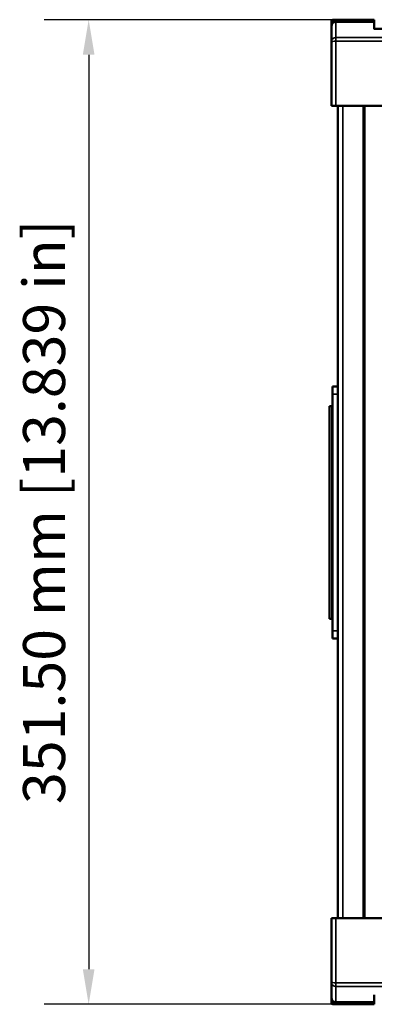
# Model space of a CAD drawing. Units: millimetres. Extents: x 0 to 2100, y 0 to 1485.
# Drawn here: x 218 to 344, y 830 to 1182 of the extents above; entities that cross this region are included whole.
import ezdxf

# ---------------------------------------------------------------- set-up
doc = ezdxf.new("R2010")
doc.units = ezdxf.units.MM
doc.header["$LTSCALE"] = 5
for name, color, linetype, lineweight in [('Dimension (ISO)', 7, 'Continuous', 25), ('Visible (ISO)', 7, 'Continuous', 50), ('Visible Narrow (ISO)', 7, 'Continuous', 35)]:
    doc.layers.add(name, color=color, linetype=linetype, lineweight=lineweight)
doc.styles.add('Note Text (ISO)', font='tahoma.ttf')
doc.dimstyles.new('Default (ISO)-13', dxfattribs={"dimscale": 5, "dimtxt": 3, "dimasz": 2.5, "dimexe": 3.175, "dimexo": 0, "dimgap": 0.762, "dimtad": 1, "dimrnd": 1e-08, "dimzin": 0, "dimdsep": 46, "dimtxsty": 'Note Text (ISO)', "dimcen": 0.09, "dimdle": 10, "dimclrd": 256, "dimclre": 256, "dimclrt": 256, "dimazin": 0, "dimtfac": 1.1684, "dimtmove": 0, "dimatfit": 3, "dimfxl": 1, "dimtolj": 1, "dimtzin": 0, "dimlwd": -1, "dimlwe": -1, "dimarcsym": 0})

# ---------------------------------------------------------------- blocks, each defined once
blk = doc.blocks.new('*D9')
at = {"layer": 'Defpoints', "color": 0, "transparency": 16777216}
for p in [(329.35, 1181.72), (242.18, 830.22), (329.35, 830.22)]:
    blk.add_point(p, dxfattribs=at)
at = {"layer": 'Dimension (ISO)', "transparency": 16777216}
for p, q in [((329.35, 1181.72), (226.31, 1181.72)), ((242.18, 1169.22), (242.18, 842.72)), ((329.35, 830.22), (226.31, 830.22))]:
    blk.add_line(p, q, dxfattribs=at)
for points in [[(240.1, 1169.22), (244.27, 1169.22), (242.18, 1181.72)], [(240.1, 842.72), (244.27, 842.72), (242.18, 830.22)]]:
    blk.add_solid(points, dxfattribs=at)
at = {"layer": 'Dimension (ISO)', "transparency": 16777216, "insert": (218.75, 901.73), "char_height": 15, "attachment_point": 1, "rotation": 90, "style": 'Note Text (ISO)'}
blk.add_mtext('\\A1;351.50 mm [13.839 in]', dxfattribs=at)

msp = doc.modelspace()

# ---------------------------------------------------------------- linework, layer by layer
at = {"layer": 'Visible (ISO)'}
for p, q in [((328.95, 1181.319), (328.95, 1179.479)), ((344.194, 1181.719), (329.35, 1181.719)), ((344.194, 1181.719), (344.194, 1181.519)), ((344.194, 1180.969), (344.194, 1181.519)), ((328.95, 1179.479), (328.95, 1173.957)), ((344.194, 1180.969), (330.45, 1180.969)), ((344.194, 1180.969), (344.194, 1178.39)), ((361.578, 1178.408), (344.194, 1178.408)), ((328.95, 1173.957), (328.95, 1150.969)), ((330.45, 1150.969), (328.95, 1150.969)), ((361.578, 1150.969), (330.45, 1150.969)), ((331.203, 860.968), (331.203, 1150.969)), ((329.203, 1050.785), (329.203, 1048.016)), ((329.203, 1050.785), (331.203, 1050.785)), ((329.203, 1048.016), (329.203, 963.555)), ((328.203, 1043.785), (329.102, 1043.785)), ((328.203, 967.785), (328.203, 1043.785)), ((329.102, 967.785), (329.102, 1043.785)), ((329.102, 1043.785), (329.203, 1043.785)), ((329.102, 967.785), (328.203, 967.785)), ((329.203, 967.785), (329.102, 967.785)), ((329.203, 963.555), (329.203, 960.785)), ((329.203, 960.785), (331.203, 960.785)), ((328.95, 860.968), (328.95, 837.98)), ((328.95, 860.968), (330.45, 860.968)), ((361.578, 860.968), (330.45, 860.968)), ((328.95, 837.98), (328.95, 832.459)), ((344.194, 833.547), (344.194, 830.968)), ((328.95, 832.459), (328.95, 830.618)), ((344.194, 830.218), (329.35, 830.218)), ((344.194, 830.968), (330.45, 830.968)), ((344.194, 830.418), (344.194, 830.968)), ((344.194, 830.418), (344.194, 830.218))]:
    msp.add_line(p, q, dxfattribs=at)
for centre, start, end in [((329.35, 1181.319), 90, 180), ((329.35, 830.618), 180, 270)]:
    msp.add_arc(centre, 0.4, start, end, dxfattribs=at)
for points, knots in [([(329.35, 1180.488), (329.332, 1180.469), (329.315, 1180.449), (329.271, 1180.397), (329.246, 1180.364), (329.161, 1180.244), (329.11, 1180.153), (328.994, 1179.882), (328.951, 1179.686), (328.95, 1179.481), (328.95, 1179.48), (328.95, 1179.479)], [-0.12765551, -0.12765551, -0.12765551, -0.12765551, -0.11884365, -0.11884365, -0.10493351, -0.10493351, -0.06900083, -0.06900083, 0, 0, 0.00043807, 0.00043807, 0.00043807, 0.00043807]), ([(329.35, 1180.488), (329.363, 1180.502), (329.376, 1180.516), (329.52, 1180.66), (329.705, 1180.784), (330.047, 1180.925), (330.265, 1180.969), (330.45, 1180.969)], [0.77210495, 0.77210495, 0.77210495, 0.77210495, 0.77769661, 0.77769661, 0.83323693, 0.83323693, 0.88876574, 0.88876574, 0.88876574, 0.88876574]), ([(328.95, 832.459), (328.95, 832.457), (328.95, 832.456), (328.95, 832.454), (328.95, 832.454), (328.95, 832.45), (328.95, 832.447), (328.95, 832.438), (328.95, 832.433), (328.954, 832.234), (328.997, 832.047), (329.11, 831.784), (329.161, 831.693), (329.246, 831.573), (329.271, 831.54), (329.315, 831.488), (329.332, 831.468), (329.35, 831.449)], [-0.11504874, -0.11504874, -0.11504874, -0.11504874, -0.11465489, -0.11465489, -0.11455547, -0.11455547, -0.11352224, -0.11352224, -0.11197673, -0.11197673, -0.05272402, -0.05272402, -0.02042454, -0.02042454, -0.00792088, -0.00792088, 0, 0, 0, 0]), ([(330.45, 830.968), (330.265, 830.968), (330.047, 831.012), (329.705, 831.154), (329.52, 831.277), (329.376, 831.421), (329.363, 831.435), (329.35, 831.449)], [0, 0, 0, 0, 0.05552881, 0.05552881, 0.11106913, 0.11106913, 0.11666079, 0.11666079, 0.11666079, 0.11666079])]:
    msp.add_open_spline(points, degree=3, knots=knots, dxfattribs=at)
at = {"layer": 'Visible Narrow (ISO)'}
for p, q in [((329.35, 1181.719), (329.35, 1181.519)), ((329.35, 1180.488), (329.35, 1181.519)), ((344.194, 1181.519), (329.35, 1181.519)), ((330.45, 1180.969), (330.45, 1175.337)), ((361.578, 1178.39), (344.194, 1178.39)), ((330.45, 1175.337), (330.45, 1173.996)), ((361.578, 1175.337), (330.45, 1175.337)), ((330.45, 1150.969), (330.45, 1173.996)), ((361.578, 1173.996), (330.45, 1173.996)), ((333.003, 860.968), (333.003, 1150.969)), ((340.211, 860.968), (340.211, 1150.969)), ((340.78, 860.968), (340.78, 1150.969)), ((329.203, 1048.016), (331.203, 1048.016)), ((329.203, 963.555), (331.203, 963.555)), ((330.45, 837.941), (330.45, 860.968)), ((330.45, 837.941), (330.45, 836.6)), ((361.578, 837.941), (330.45, 837.941)), ((330.45, 836.6), (330.45, 830.968)), ((361.578, 836.6), (330.45, 836.6)), ((329.35, 830.418), (329.35, 831.449)), ((329.35, 830.418), (329.35, 830.218)), ((344.194, 830.418), (329.35, 830.418))]:
    msp.add_line(p, q, dxfattribs=at)
for centre, major_axis, ratio, start_param, end_param in [((329.35, 1181.319), (0.4, 0), 0.5, 1.5707963, 3.1415927), ((330.45, 1173.957), (-1.5, 0), 0.9202815, 4.712389, 6.2831853), ((330.45, 1173.957), (-1.5, 0), 0.0261769, 4.712389, 6.2831853), ((330.45, 837.98), (-1.5, 0), 0.9202815, 0, 1.5707963), ((330.45, 837.98), (-1.5, 0), 0.0261769, 0, 1.5707963), ((329.35, 830.618), (-0.4, 0), 0.5, 0, 1.5707963)]:
    msp.add_ellipse(centre, major_axis=major_axis, ratio=ratio, start_param=start_param, end_param=end_param, dxfattribs=at)

# ---------------------------------------------------------------- dimensions: what is measured, and where the dimension line sits
at = {"layer": 'Dimension (ISO)'}
dim = msp.add_linear_dim(base=(242.182, 830.218), p1=(329.35, 1181.719), p2=(329.35, 830.218), angle=90, text='<> mm [13.839 in]', dimstyle='Default (ISO)-13', override={"dimgap": 0.762, "dimdec": 2, "dimpost": '', "dimtol": 0, "dimlim": 0, "dimtp": 0, "dimtm": 0, "dimtdec": 2, "dimtofl": 0, "dimatfit": 1}, dxfattribs=at)
dim.commit()
dim.dimension.update_dxf_attribs({"geometry": '*D9', "text_midpoint": (242.182, 1005.969), "dimtype": 160})

doc.saveas('drawing.dxf')
